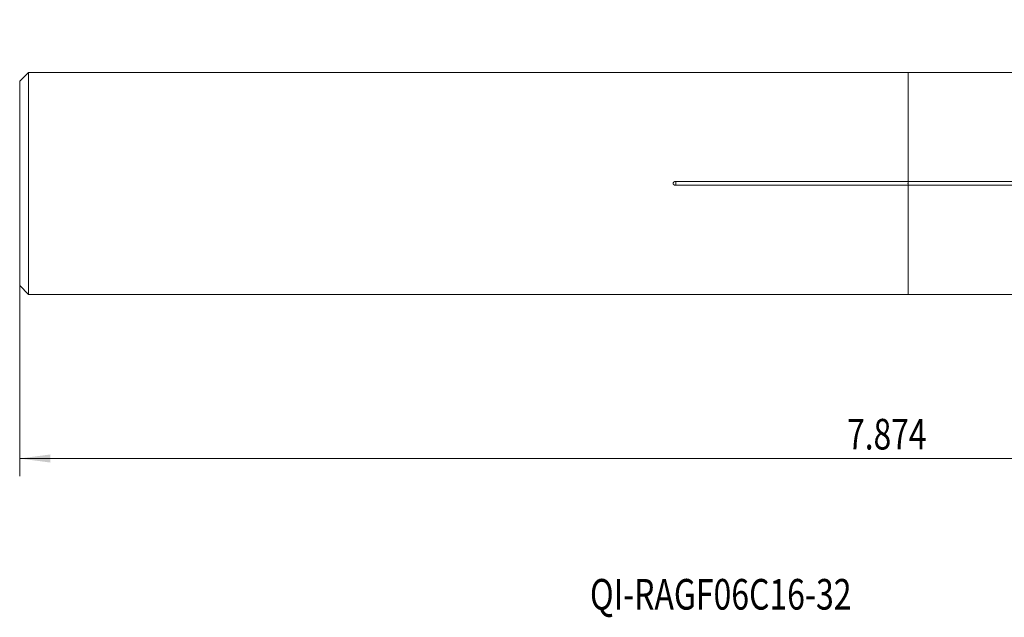
# Model space of a CAD drawing. Units: millimetres. Extents: x -102 to 124, y -50 to 45.
# Drawn here: x -102 to 11, y -50 to 19 of the extents above; entities that cross this region are included whole.
import ezdxf

# ---------------------------------------------------------------- set-up
doc = ezdxf.new("R2010")
doc.units = ezdxf.units.MM
for name, color, linetype in [('1', 4, 'Continuous'), ('2', 7, 'Continuous'), ('SK1', 4, 'Continuous'), ('SK6', 5, 'Continuous')]:
    doc.layers.add(name, color=color, linetype=linetype)
doc.styles.add('iso_b_vert', font='simplex.shx')
doc.dimstyles.get("Standard").update_dxf_attribs({"dimtxt": 0.18, "dimasz": 0.18, "dimexe": 0.18, "dimexo": 0.0625, "dimgap": 0.09, "dimtad": 1, "dimzin": 0, "dimdsep": 52, "dimtxsty": 'Standard', "dimcen": 0.09, "dimadec": 0, "dimazin": 0, "dimtfac": 1, "dimtdec": 4, "dimtofl": 0, "dimtmove": 0, "dimatfit": 3, "dimfxl": 1, "dimtolj": 1, "dimtzin": 0, "dimarcsym": 0})

# ---------------------------------------------------------------- blocks, each defined once
blk = doc.blocks.new('_U0')
at = {"layer": '2', "lineweight": 13}
for p, q in [((98.4516, 17.112), (98.4516, -33.4435)), ((-101.548, -1.5875), (-101.548, -33.4435)), ((-101.548, -31.4435), (98.4516, -31.4435))]:
    blk.add_line(p, q, dxfattribs=at)
at = {"layer": '2', "lineweight": 18}
for points in [[(-101.548, -31.4435), (-98.048002, -30.982716), (-98.047998, -31.904284)], [(98.4516, -31.4435), (94.951602, -31.904284), (94.951598, -30.982716)]]:
    blk.add_solid(points, dxfattribs=at)
at = {"layer": '2', "lineweight": 18, "insert": (-6.961899, -30.410866), "char_height": 3.5, "attachment_point": 7, "line_spacing_factor": 1.084337, "style": 'iso_b_vert'}
blk.add_mtext('\\W0.7607;7.874', dxfattribs=at)

msp = doc.modelspace()

# ---------------------------------------------------------------- linework, layer by layer
at = {"layer": '1', "lineweight": 18}
for p, q in [((0, 0.2261), (0, 12.6847)), ((30.4516, 12.6847), (0, 12.6847)), ((0, 0.2261), (0, -0.2261)), ((66.5675, 0.2261), (0, 0.2261)), ((0, -12.6847), (0, -0.2261)), ((0, -0.2261), (66.5675, -0.2261)), ((0, -12.6847), (66.5675, -12.6847))]:
    msp.add_line(p, q, dxfattribs=at)
msp.add_point((0, 0), dxfattribs=at)
at = {"layer": 'SK1', "lineweight": 18}
for p, q in [((-100.548, 12.6847), (-101.548, 11.6847)), ((-100.548, -12.6847), (-100.548, 12.6847)), ((0, 12.6847), (-100.548, 12.6847)), ((0, 0.2261), (0, 12.6847)), ((-101.548, -11.6847), (-101.548, 11.6847)), ((0, 0.2261), (-26.5484, 0.2261)), ((0, 0.2261), (0, -0.2261)), ((-26.5484, -0.2261), (0, -0.2261)), ((0, -12.6847), (0, -0.2261)), ((-101.548, -11.6847), (-100.548, -12.6847)), ((-100.548, -12.6847), (0, -12.6847))]:
    msp.add_line(p, q, dxfattribs=at)
at = {"layer": 'SK1', "lineweight": 13}
msp.add_line((-26.5484, 0.2261), (-26.5484, -0.2261), dxfattribs=at)
at = {"layer": 'SK1', "lineweight": 18}
msp.add_open_spline([(-26.5484, 0.2261), (-26.557, 0.2261), (-26.5657, 0.2258), (-26.583, 0.2247), (-26.5917, 0.2239), (-26.6175, 0.2205), (-26.6343, 0.2172), (-26.6674, 0.2083), (-26.6837, 0.2027), (-26.7075, 0.1924), (-26.7154, 0.1886), (-26.7308, 0.1804), (-26.7383, 0.176), (-26.76, 0.1619), (-26.7736, 0.1512), (-26.7987, 0.1268), (-26.8098, 0.1135), (-26.8238, 0.0916), (-26.8281, 0.0839), (-26.8355, 0.0681), (-26.8417, 0.0519), (-26.8456, 0.0352), (-26.8483, 0.018), (-26.849, 0.0092), (-26.849, -0.0082), (-26.8484, -0.0168), (-26.8459, -0.034), (-26.8439, -0.0425), (-26.8363, -0.0677), (-26.8289, -0.0834), (-26.8149, -0.1055), (-26.8097, -0.1126), (-26.7987, -0.1261), (-26.7928, -0.1325), (-26.7804, -0.1446), (-26.7738, -0.1504), (-26.7601, -0.1613), (-26.7531, -0.1663), (-26.7314, -0.1805), (-26.7161, -0.1886), (-26.6922, -0.199), (-26.684, -0.2022), (-26.6676, -0.2079), (-26.6594, -0.2105), (-26.6344, -0.2172), (-26.6175, -0.2205), (-26.5918, -0.2239), (-26.5832, -0.2247), (-26.5658, -0.2258), (-26.5571, -0.2261), (-26.5484, -0.2261)], degree=3, knots=[0, 0, 0, 0, 0.03125, 0.03125, 0.0625, 0.0625, 0.125, 0.125, 0.1875, 0.1875, 0.21875, 0.21875, 0.25, 0.25, 0.3125, 0.3125, 0.375, 0.375, 0.40625, 0.40625, 0.4375, 0.46875, 0.46875, 0.5, 0.5, 0.53125, 0.53125, 0.5625, 0.5625, 0.625, 0.625, 0.65625, 0.65625, 0.6875, 0.6875, 0.71875, 0.71875, 0.75, 0.75, 0.8125, 0.8125, 0.84375, 0.84375, 0.875, 0.875, 0.9375, 0.9375, 0.96875, 0.96875, 1, 1, 1, 1], dxfattribs=at)

# ---------------------------------------------------------------- texts
at = {"layer": 'SK6', "lineweight": 18, "insert": (-36.3572, -48.71), "char_height": 3.5, "attachment_point": 7, "line_spacing_factor": 1.084337, "style": 'iso_b_vert'}
msp.add_mtext('\\W0.7653;QI-RAGF06C16-32', dxfattribs=at)

# ---------------------------------------------------------------- dimensions: what is measured, and where the dimension line sits
at = {"layer": '2', "lineweight": 18}
dim = msp.add_linear_dim(base=(98.4516, -31.4435), p1=(-101.548, 0), p2=(98.4516, 18.6995), dimstyle='Standard', override={"dimtxt": 3.5, "dimasz": 3.5, "dimexe": 2, "dimexo": 1.5875, "dimgap": 1.75, "dimtad": 1, "dimtih": 1, "dimtoh": 0, "dimdec": 3, "dimlfac": 0.03937, "dimzin": 8, "dimdsep": 46, "dimlunit": 2, "dimpost": '<>', "dimtxsty": 'iso_b_vert', "dimsah": 1, "dimse1": 0, "dimse2": 0, "dimsd1": 0, "dimsd2": 0, "dimclrd": 2, "dimclre": 2, "dimclrt": 2, "dimtol": 0, "dimtm": -0.1, "dimtfac": 1, "dimtdec": 2, "dimtofl": 1, "dimtmove": 0, "dimtzin": 8, "dimlwd": 13, "dimlwe": 13}, dxfattribs=at)
dim.commit()
dim.dimension.update_dxf_attribs({"geometry": '_U0', "text_midpoint": (-1.5482, -31.4435)})

doc.saveas('drawing.dxf')
